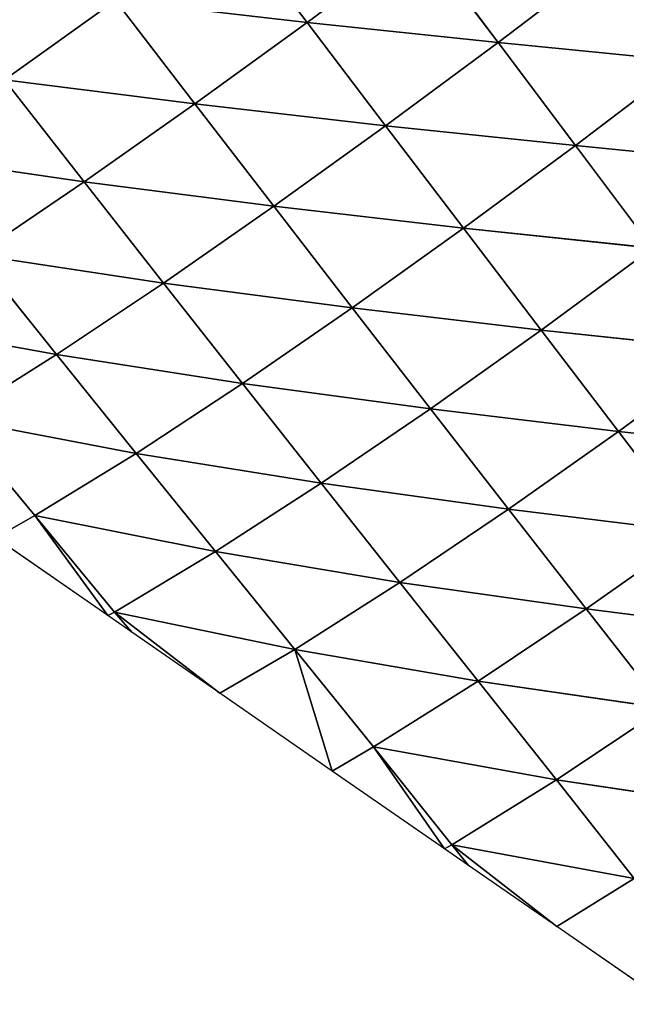
# Model space of a CAD drawing. Extents: x 18994 to 21296, y 9903 to 12200.
# Drawn here: x 20537 to 20588, y 10469 to 10553 of the extents above; entities that cross this region are included whole.
import ezdxf

# ---------------------------------------------------------------- set-up
doc = ezdxf.new("R2010")
doc.units = 0
doc.layers.get('0').update_dxf_attribs({"color": 13, "linetype": 'CONTINUOUS'})

# ---------------------------------------------------------------- blocks, each defined once
blk = doc.blocks.new('SKUPINA_174')
for p, q in [((243.32, 422.38), (249.19, 404.78)), ((219.43, 406.84, 53.77), (237.26, 388.78, 40.27)), ((236.84, 405.86, 27.61), (253.93, 387.35, 4.1)), ((236.84, 405.86, 27.61), (249.19, 404.78)), ((236.84, 405.86, 27.61), (237.26, 388.78, 40.27)), ((253.93, 387.35, 4.1), (249.19, 404.78)), ((249.19, 404.78), (253.79, 390.97)), ((253.79, 390.97), (255.05, 387.18)), ((253.79, 390.97), (253.93, 387.35, 4.1)), ((201.84, 390.29, 81.08), (220.08, 372.63, 78.51)), ((219.75, 389.74, 65.95), (237.71, 371.7, 53.34)), ((219.75, 389.74, 65.95), (237.26, 388.78, 40.27)), ((219.75, 389.74, 65.95), (220.08, 372.63, 78.51)), ((237.26, 388.78, 40.27), (254.45, 370.33, 18.14)), ((237.26, 388.78, 40.27), (253.93, 387.35, 4.1)), ((237.26, 388.78, 40.27), (237.71, 371.7, 53.34)), ((253.93, 387.35, 4.1), (255.05, 387.18)), ((253.93, 387.35, 4.1), (254.45, 370.33, 18.14)), ((254.45, 370.33, 18.14), (255.05, 387.18)), ((255.05, 387.18), (260.92, 369.58)), ((183.47, 373.32, 98.04), (202.14, 355.95, 105.9)), ((201.99, 373.16, 93.37), (220.4, 355.45, 91.36)), ((201.99, 373.16, 93.37), (220.08, 372.63, 78.51)), ((201.99, 373.16, 93.37), (202.14, 355.95, 105.9)), ((220.08, 372.63, 78.51), (238.18, 354.58, 66.82)), ((220.08, 372.63, 78.51), (237.71, 371.7, 53.34)), ((220.08, 372.63, 78.51), (220.4, 355.45, 91.36)), ((237.71, 371.7, 53.34), (255.09, 353.31, 32.66)), ((237.71, 371.7, 53.34), (254.45, 370.33, 18.14)), ((237.71, 371.7, 53.34), (238.18, 354.58, 66.82)), ((254.45, 370.33, 18.14), (260.92, 369.58)), ((254.45, 370.33, 18.14), (255.09, 353.31, 32.66)), ((255.09, 353.31, 32.66), (260.92, 369.58)), ((260.92, 369.58), (266.79, 351.98)), ((183.48, 356.1, 110.47), (202.29, 338.64, 118.53)), ((183.48, 356.1, 110.47), (202.14, 355.95, 105.9)), ((202.14, 355.95, 105.9), (220.71, 338.19, 104.34)), ((202.14, 355.95, 105.9), (220.4, 355.45, 91.36)), ((202.14, 355.95, 105.9), (202.29, 338.64, 118.53)), ((220.4, 355.45, 91.36), (238.65, 337.39, 80.4)), ((220.4, 355.45, 91.36), (238.18, 354.58, 66.82)), ((220.4, 355.45, 91.36), (220.71, 338.19, 104.34)), ((238.18, 354.58, 66.82), (255.72, 336.21, 47.02)), ((238.18, 354.58, 66.82), (255.09, 353.31, 32.66)), ((238.18, 354.58, 66.82), (238.65, 337.39, 80.4)), ((255.09, 353.31, 32.66), (271.63, 334.58, 4.47)), ((255.09, 353.31, 32.66), (266.79, 351.98)), ((255.09, 353.31, 32.66), (255.72, 336.21, 47.02)), ((266.79, 351.98), (271.39, 338.17)), ((271.63, 334.58, 4.47), (266.79, 351.98)), ((164.67, 338.61, 117.61), (183.51, 321.36, 135.43)), ((183.49, 338.78, 122.99), (202.43, 321.24, 131.1)), ((183.49, 338.78, 122.99), (202.29, 338.64, 118.53)), ((183.49, 338.78, 122.99), (183.51, 321.36, 135.43)), ((202.29, 338.64, 118.53), (221, 320.85, 117.28)), ((202.29, 338.64, 118.53), (220.71, 338.19, 104.34)), ((202.29, 338.64, 118.53), (202.43, 321.24, 131.1)), ((220.71, 338.19, 104.34), (239.09, 320.14, 93.99)), ((220.71, 338.19, 104.34), (238.65, 337.39, 80.4)), ((220.71, 338.19, 104.34), (221, 320.85, 117.28)), ((238.65, 337.39, 80.4), (256.34, 319.07, 61.5)), ((238.65, 337.39, 80.4), (255.72, 336.21, 47.02)), ((238.65, 337.39, 80.4), (239.09, 320.14, 93.99)), ((271.39, 338.17), (272.65, 334.39)), ((271.39, 338.17), (271.63, 334.58, 4.47)), ((255.72, 336.21, 47.02), (272.43, 317.58, 20.13)), ((255.72, 336.21, 47.02), (271.63, 334.58, 4.47)), ((255.72, 336.21, 47.02), (256.34, 319.07, 61.5)), ((271.63, 334.58, 4.47), (272.65, 334.39)), ((271.63, 334.58, 4.47), (272.43, 317.58, 20.13)), ((272.43, 317.58, 20.13), (272.65, 334.39)), ((272.65, 334.39), (278.52, 316.79)), ((164.56, 321.21, 130.2), (183.51, 321.36, 135.43)), ((164.56, 321.21, 130.2), (183.52, 303.85, 147.62)), ((183.51, 321.36, 135.43), (202.55, 303.75, 143.42)), ((183.51, 321.36, 135.43), (183.52, 303.85, 147.62)), ((183.51, 321.36, 135.43), (202.43, 321.24, 131.1)), ((202.43, 321.24, 131.1), (221.26, 303.4, 130.02)), ((202.43, 321.24, 131.1), (221, 320.85, 117.28)), ((202.43, 321.24, 131.1), (202.55, 303.75, 143.42)), ((221, 320.85, 117.28), (239.51, 302.78, 107.45)), ((221, 320.85, 117.28), (239.09, 320.14, 93.99)), ((221, 320.85, 117.28), (221.26, 303.4, 130.02)), ((239.09, 320.14, 93.99), (256.95, 301.84, 75.96)), ((239.09, 320.14, 93.99), (256.34, 319.07, 61.5)), ((239.09, 320.14, 93.99), (239.51, 302.78, 107.45)), ((256.34, 319.07, 61.5), (273.31, 300.52, 35.92)), ((256.34, 319.07, 61.5), (272.43, 317.58, 20.13)), ((256.34, 319.07, 61.5), (256.95, 301.84, 75.96)), ((272.43, 317.58, 20.13), (278.52, 316.79)), ((272.43, 317.58, 20.13), (273.31, 300.52, 35.92)), ((164.46, 303.72, 142.55), (183.52, 303.85, 147.62)), ((183.52, 303.85, 147.62), (202.66, 286.12, 155.33)), ((183.52, 303.85, 147.62), (202.55, 303.75, 143.42)), ((183.52, 303.85, 147.62), (183.53, 286.21, 159.38)), ((202.55, 303.75, 143.42), (221.5, 285.83, 142.39)), ((202.55, 303.75, 143.42), (221.26, 303.4, 130.02)), ((202.55, 303.75, 143.42), (202.66, 286.12, 155.33)), ((221.26, 303.4, 130.02), (239.88, 285.3, 120.58)), ((221.26, 303.4, 130.02), (239.51, 302.78, 107.45)), ((221.26, 303.4, 130.02), (221.5, 285.83, 142.39)), ((239.51, 302.78, 107.45), (257.52, 284.49, 90.11)), ((239.51, 302.78, 107.45), (256.95, 301.84, 75.96)), ((239.51, 302.78, 107.45), (239.88, 285.3, 120.58)), ((256.95, 301.84, 75.96), (274.12, 283.34, 51.26)), ((256.95, 301.84, 75.96), (273.31, 300.52, 35.92)), ((256.95, 301.84, 75.96), (257.52, 284.49, 90.11)), ((183.53, 286.21, 159.38), (202.66, 286.12, 155.33)), ((202.66, 286.12, 155.33), (221.69, 268.15, 154.15)), ((202.66, 286.12, 155.33), (221.5, 285.83, 142.39)), ((202.66, 286.12, 155.33), (202.75, 268.39, 166.59)), ((221.5, 285.83, 142.39), (240.21, 267.72, 133.16)), ((221.5, 285.83, 142.39), (239.88, 285.3, 120.58)), ((221.5, 285.83, 142.39), (221.69, 268.15, 154.15)), ((239.88, 285.3, 120.58), (258.04, 267.05, 103.78)), ((239.88, 285.3, 120.58), (257.52, 284.49, 90.11)), ((239.88, 285.3, 120.58), (240.21, 267.72, 133.16)), ((221.69, 268.15, 154.15), (240.21, 267.72, 133.16))]:
    blk.add_line(p, q)
mesh = blk.add_polyface()
corners = [(243.32, 422.38), (249.19, 404.78), (236.84, 405.86, 27.61)]
mesh.append_faces([[corners[k] for k in face] for face in [(0, 1, 2)]])
mesh = blk.add_polyface()
corners = [(219.43, 406.84, 53.77), (236.84, 405.86, 27.61), (237.26, 388.78, 40.27)]
mesh.append_faces([[corners[k] for k in face] for face in [(0, 1, 2)]])
mesh = blk.add_polyface()
corners = [(219.43, 406.84, 53.77), (237.26, 388.78, 40.27), (219.75, 389.74, 65.95)]
mesh.append_faces([[corners[k] for k in face] for face in [(0, 1, 2)]])
mesh = blk.add_polyface()
corners = [(236.84, 405.86, 27.61), (253.93, 387.35, 4.1), (237.26, 388.78, 40.27)]
mesh.append_faces([[corners[k] for k in face] for face in [(0, 1, 2)]])
mesh = blk.add_polyface()
corners = [(236.84, 405.86, 27.61), (249.19, 404.78), (253.93, 387.35, 4.1)]
mesh.append_faces([[corners[k] for k in face] for face in [(0, 1, 2)]])
mesh = blk.add_polyface()
corners = [(249.19, 404.78), (253.79, 390.97), (253.93, 387.35, 4.1)]
mesh.append_faces([[corners[k] for k in face] for face in [(0, 1, 2)]])
mesh = blk.add_polyface()
corners = [(253.79, 390.97), (255.05, 387.18), (253.93, 387.35, 4.1)]
mesh.append_faces([[corners[k] for k in face] for face in [(0, 1, 2)]])
mesh = blk.add_polyface()
corners = [(220.08, 372.63, 78.51), (201.84, 390.29, 81.08), (219.75, 389.74, 65.95)]
mesh.append_faces([[corners[k] for k in face] for face in [(0, 1, 2)]])
mesh = blk.add_polyface()
corners = [(220.08, 372.63, 78.51), (201.99, 373.16, 93.37), (201.84, 390.29, 81.08)]
mesh.append_faces([[corners[k] for k in face] for face in [(0, 1, 2)]])
mesh = blk.add_polyface()
corners = [(219.75, 389.74, 65.95), (237.26, 388.78, 40.27), (237.71, 371.7, 53.34)]
mesh.append_faces([[corners[k] for k in face] for face in [(0, 1, 2)]])
mesh = blk.add_polyface()
corners = [(219.75, 389.74, 65.95), (237.71, 371.7, 53.34), (220.08, 372.63, 78.51)]
mesh.append_faces([[corners[k] for k in face] for face in [(0, 1, 2)]])
mesh = blk.add_polyface()
corners = [(237.26, 388.78, 40.27), (253.93, 387.35, 4.1), (254.45, 370.33, 18.14)]
mesh.append_faces([[corners[k] for k in face] for face in [(0, 1, 2)]])
mesh = blk.add_polyface()
corners = [(237.26, 388.78, 40.27), (254.45, 370.33, 18.14), (237.71, 371.7, 53.34)]
mesh.append_faces([[corners[k] for k in face] for face in [(0, 1, 2)]])
mesh = blk.add_polyface()
corners = [(253.93, 387.35, 4.1), (255.05, 387.18), (254.45, 370.33, 18.14)]
mesh.append_faces([[corners[k] for k in face] for face in [(0, 1, 2)]])
mesh = blk.add_polyface()
corners = [(255.05, 387.18), (260.92, 369.58), (254.45, 370.33, 18.14)]
mesh.append_faces([[corners[k] for k in face] for face in [(0, 1, 2)]])
mesh = blk.add_polyface()
corners = [(202.14, 355.95, 105.9), (183.48, 356.1, 110.47), (183.47, 373.32, 98.04)]
mesh.append_faces([[corners[k] for k in face] for face in [(0, 1, 2)]])
mesh = blk.add_polyface()
corners = [(202.14, 355.95, 105.9), (183.47, 373.32, 98.04), (201.99, 373.16, 93.37)]
mesh.append_faces([[corners[k] for k in face] for face in [(0, 1, 2)]])
mesh = blk.add_polyface()
corners = [(220.4, 355.45, 91.36), (201.99, 373.16, 93.37), (220.08, 372.63, 78.51)]
mesh.append_faces([[corners[k] for k in face] for face in [(0, 1, 2)]])
mesh = blk.add_polyface()
corners = [(220.4, 355.45, 91.36), (202.14, 355.95, 105.9), (201.99, 373.16, 93.37)]
mesh.append_faces([[corners[k] for k in face] for face in [(0, 1, 2)]])
mesh = blk.add_polyface()
corners = [(220.08, 372.63, 78.51), (237.71, 371.7, 53.34), (238.18, 354.58, 66.82)]
mesh.append_faces([[corners[k] for k in face] for face in [(0, 1, 2)]])
mesh = blk.add_polyface()
corners = [(220.08, 372.63, 78.51), (238.18, 354.58, 66.82), (220.4, 355.45, 91.36)]
mesh.append_faces([[corners[k] for k in face] for face in [(0, 1, 2)]])
mesh = blk.add_polyface()
corners = [(237.71, 371.7, 53.34), (254.45, 370.33, 18.14), (255.09, 353.31, 32.66)]
mesh.append_faces([[corners[k] for k in face] for face in [(0, 1, 2)]])
mesh = blk.add_polyface()
corners = [(237.71, 371.7, 53.34), (255.09, 353.31, 32.66), (238.18, 354.58, 66.82)]
mesh.append_faces([[corners[k] for k in face] for face in [(0, 1, 2)]])
mesh = blk.add_polyface()
corners = [(254.45, 370.33, 18.14), (260.92, 369.58), (255.09, 353.31, 32.66)]
mesh.append_faces([[corners[k] for k in face] for face in [(0, 1, 2)]])
mesh = blk.add_polyface()
corners = [(260.92, 369.58), (266.79, 351.98), (255.09, 353.31, 32.66)]
mesh.append_faces([[corners[k] for k in face] for face in [(0, 1, 2)]])
mesh = blk.add_polyface()
corners = [(202.29, 338.64, 118.53), (183.49, 338.78, 122.99), (183.48, 356.1, 110.47)]
mesh.append_faces([[corners[k] for k in face] for face in [(0, 1, 2)]])
mesh = blk.add_polyface()
corners = [(202.29, 338.64, 118.53), (183.48, 356.1, 110.47), (202.14, 355.95, 105.9)]
mesh.append_faces([[corners[k] for k in face] for face in [(0, 1, 2)]])
mesh = blk.add_polyface()
corners = [(220.71, 338.19, 104.34), (202.14, 355.95, 105.9), (220.4, 355.45, 91.36)]
mesh.append_faces([[corners[k] for k in face] for face in [(0, 1, 2)]])
mesh = blk.add_polyface()
corners = [(220.71, 338.19, 104.34), (202.29, 338.64, 118.53), (202.14, 355.95, 105.9)]
mesh.append_faces([[corners[k] for k in face] for face in [(0, 1, 2)]])
mesh = blk.add_polyface()
corners = [(220.4, 355.45, 91.36), (238.18, 354.58, 66.82), (238.65, 337.39, 80.4)]
mesh.append_faces([[corners[k] for k in face] for face in [(0, 1, 2)]])
mesh = blk.add_polyface()
corners = [(220.4, 355.45, 91.36), (238.65, 337.39, 80.4), (220.71, 338.19, 104.34)]
mesh.append_faces([[corners[k] for k in face] for face in [(0, 1, 2)]])
mesh = blk.add_polyface()
corners = [(238.18, 354.58, 66.82), (255.09, 353.31, 32.66), (255.72, 336.21, 47.02)]
mesh.append_faces([[corners[k] for k in face] for face in [(0, 1, 2)]])
mesh = blk.add_polyface()
corners = [(238.18, 354.58, 66.82), (255.72, 336.21, 47.02), (238.65, 337.39, 80.4)]
mesh.append_faces([[corners[k] for k in face] for face in [(0, 1, 2)]])
mesh = blk.add_polyface()
corners = [(255.09, 353.31, 32.66), (271.63, 334.58, 4.47), (255.72, 336.21, 47.02)]
mesh.append_faces([[corners[k] for k in face] for face in [(0, 1, 2)]])
mesh = blk.add_polyface()
corners = [(255.09, 353.31, 32.66), (266.79, 351.98), (271.63, 334.58, 4.47)]
mesh.append_faces([[corners[k] for k in face] for face in [(0, 1, 2)]])
mesh = blk.add_polyface()
corners = [(266.79, 351.98), (271.39, 338.17), (271.63, 334.58, 4.47)]
mesh.append_faces([[corners[k] for k in face] for face in [(0, 1, 2)]])
mesh = blk.add_polyface()
corners = [(183.51, 321.36, 135.43), (164.56, 321.21, 130.2), (164.67, 338.61, 117.61)]
mesh.append_faces([[corners[k] for k in face] for face in [(0, 1, 2)]])
mesh = blk.add_polyface()
corners = [(183.51, 321.36, 135.43), (164.67, 338.61, 117.61), (183.49, 338.78, 122.99)]
mesh.append_faces([[corners[k] for k in face] for face in [(0, 1, 2)]])
mesh = blk.add_polyface()
corners = [(202.43, 321.24, 131.1), (183.51, 321.36, 135.43), (183.49, 338.78, 122.99)]
mesh.append_faces([[corners[k] for k in face] for face in [(0, 1, 2)]])
mesh = blk.add_polyface()
corners = [(202.43, 321.24, 131.1), (183.49, 338.78, 122.99), (202.29, 338.64, 118.53)]
mesh.append_faces([[corners[k] for k in face] for face in [(0, 1, 2)]])
mesh = blk.add_polyface()
corners = [(221, 320.85, 117.28), (202.29, 338.64, 118.53), (220.71, 338.19, 104.34)]
mesh.append_faces([[corners[k] for k in face] for face in [(0, 1, 2)]])
mesh = blk.add_polyface()
corners = [(221, 320.85, 117.28), (202.43, 321.24, 131.1), (202.29, 338.64, 118.53)]
mesh.append_faces([[corners[k] for k in face] for face in [(0, 1, 2)]])
mesh = blk.add_polyface()
corners = [(220.71, 338.19, 104.34), (238.65, 337.39, 80.4), (239.09, 320.14, 93.99)]
mesh.append_faces([[corners[k] for k in face] for face in [(0, 1, 2)]])
mesh = blk.add_polyface()
corners = [(220.71, 338.19, 104.34), (239.09, 320.14, 93.99), (221, 320.85, 117.28)]
mesh.append_faces([[corners[k] for k in face] for face in [(0, 1, 2)]])
mesh = blk.add_polyface()
corners = [(238.65, 337.39, 80.4), (255.72, 336.21, 47.02), (256.34, 319.07, 61.5)]
mesh.append_faces([[corners[k] for k in face] for face in [(0, 1, 2)]])
mesh = blk.add_polyface()
corners = [(238.65, 337.39, 80.4), (256.34, 319.07, 61.5), (239.09, 320.14, 93.99)]
mesh.append_faces([[corners[k] for k in face] for face in [(0, 1, 2)]])
mesh = blk.add_polyface()
corners = [(271.39, 338.17), (272.65, 334.39), (271.63, 334.58, 4.47)]
mesh.append_faces([[corners[k] for k in face] for face in [(0, 1, 2)]])
mesh = blk.add_polyface()
corners = [(255.72, 336.21, 47.02), (271.63, 334.58, 4.47), (272.43, 317.58, 20.13)]
mesh.append_faces([[corners[k] for k in face] for face in [(0, 1, 2)]])
mesh = blk.add_polyface()
corners = [(255.72, 336.21, 47.02), (272.43, 317.58, 20.13), (256.34, 319.07, 61.5)]
mesh.append_faces([[corners[k] for k in face] for face in [(0, 1, 2)]])
mesh = blk.add_polyface()
corners = [(271.63, 334.58, 4.47), (272.65, 334.39), (272.43, 317.58, 20.13)]
mesh.append_faces([[corners[k] for k in face] for face in [(0, 1, 2)]])
mesh = blk.add_polyface()
corners = [(272.65, 334.39), (278.52, 316.79), (272.43, 317.58, 20.13)]
mesh.append_faces([[corners[k] for k in face] for face in [(0, 1, 2)]])
mesh = blk.add_polyface()
corners = [(164.56, 321.21, 130.2), (164.46, 303.72, 142.55), (145.94, 320.78, 115.46)]
mesh.append_faces([[corners[k] for k in face] for face in [(0, 1, 2)]])
mesh = blk.add_polyface()
corners = [(183.52, 303.85, 147.62), (164.46, 303.72, 142.55), (164.56, 321.21, 130.2)]
mesh.append_faces([[corners[k] for k in face] for face in [(0, 1, 2)]])
mesh = blk.add_polyface()
corners = [(183.52, 303.85, 147.62), (164.56, 321.21, 130.2), (183.51, 321.36, 135.43)]
mesh.append_faces([[corners[k] for k in face] for face in [(0, 1, 2)]])
mesh = blk.add_polyface()
corners = [(202.55, 303.75, 143.42), (183.52, 303.85, 147.62), (183.51, 321.36, 135.43)]
mesh.append_faces([[corners[k] for k in face] for face in [(0, 1, 2)]])
mesh = blk.add_polyface()
corners = [(202.55, 303.75, 143.42), (183.51, 321.36, 135.43), (202.43, 321.24, 131.1)]
mesh.append_faces([[corners[k] for k in face] for face in [(0, 1, 2)]])
mesh = blk.add_polyface()
corners = [(221.26, 303.4, 130.02), (202.43, 321.24, 131.1), (221, 320.85, 117.28)]
mesh.append_faces([[corners[k] for k in face] for face in [(0, 1, 2)]])
mesh = blk.add_polyface()
corners = [(221.26, 303.4, 130.02), (202.55, 303.75, 143.42), (202.43, 321.24, 131.1)]
mesh.append_faces([[corners[k] for k in face] for face in [(0, 1, 2)]])
mesh = blk.add_polyface()
corners = [(221, 320.85, 117.28), (239.09, 320.14, 93.99), (239.51, 302.78, 107.45)]
mesh.append_faces([[corners[k] for k in face] for face in [(0, 1, 2)]])
mesh = blk.add_polyface()
corners = [(221, 320.85, 117.28), (239.51, 302.78, 107.45), (221.26, 303.4, 130.02)]
mesh.append_faces([[corners[k] for k in face] for face in [(0, 1, 2)]])
mesh = blk.add_polyface()
corners = [(239.09, 320.14, 93.99), (256.34, 319.07, 61.5), (256.95, 301.84, 75.96)]
mesh.append_faces([[corners[k] for k in face] for face in [(0, 1, 2)]])
mesh = blk.add_polyface()
corners = [(239.09, 320.14, 93.99), (256.95, 301.84, 75.96), (239.51, 302.78, 107.45)]
mesh.append_faces([[corners[k] for k in face] for face in [(0, 1, 2)]])
mesh = blk.add_polyface()
corners = [(256.34, 319.07, 61.5), (272.43, 317.58, 20.13), (273.31, 300.52, 35.92)]
mesh.append_faces([[corners[k] for k in face] for face in [(0, 1, 2)]])
mesh = blk.add_polyface()
corners = [(256.34, 319.07, 61.5), (273.31, 300.52, 35.92), (256.95, 301.84, 75.96)]
mesh.append_faces([[corners[k] for k in face] for face in [(0, 1, 2)]])
mesh = blk.add_polyface()
corners = [(272.43, 317.58, 20.13), (278.52, 316.79), (273.31, 300.52, 35.92)]
mesh.append_faces([[corners[k] for k in face] for face in [(0, 1, 2)]])
mesh = blk.add_polyface()
corners = [(183.53, 286.21, 159.38), (164.46, 303.72, 142.55), (183.52, 303.85, 147.62)]
mesh.append_faces([[corners[k] for k in face] for face in [(0, 1, 2)]])
mesh = blk.add_polyface()
corners = [(202.66, 286.12, 155.33), (183.53, 286.21, 159.38), (183.52, 303.85, 147.62)]
mesh.append_faces([[corners[k] for k in face] for face in [(0, 1, 2)]])
mesh = blk.add_polyface()
corners = [(202.66, 286.12, 155.33), (183.52, 303.85, 147.62), (202.55, 303.75, 143.42)]
mesh.append_faces([[corners[k] for k in face] for face in [(0, 1, 2)]])
mesh = blk.add_polyface()
corners = [(221.5, 285.83, 142.39), (202.55, 303.75, 143.42), (221.26, 303.4, 130.02)]
mesh.append_faces([[corners[k] for k in face] for face in [(0, 1, 2)]])
mesh = blk.add_polyface()
corners = [(221.5, 285.83, 142.39), (202.66, 286.12, 155.33), (202.55, 303.75, 143.42)]
mesh.append_faces([[corners[k] for k in face] for face in [(0, 1, 2)]])
mesh = blk.add_polyface()
corners = [(221.26, 303.4, 130.02), (239.51, 302.78, 107.45), (239.88, 285.3, 120.58)]
mesh.append_faces([[corners[k] for k in face] for face in [(0, 1, 2)]])
mesh = blk.add_polyface()
corners = [(221.26, 303.4, 130.02), (239.88, 285.3, 120.58), (221.5, 285.83, 142.39)]
mesh.append_faces([[corners[k] for k in face] for face in [(0, 1, 2)]])
mesh = blk.add_polyface()
corners = [(239.51, 302.78, 107.45), (256.95, 301.84, 75.96), (257.52, 284.49, 90.11)]
mesh.append_faces([[corners[k] for k in face] for face in [(0, 1, 2)]])
mesh = blk.add_polyface()
corners = [(239.51, 302.78, 107.45), (257.52, 284.49, 90.11), (239.88, 285.3, 120.58)]
mesh.append_faces([[corners[k] for k in face] for face in [(0, 1, 2)]])
mesh = blk.add_polyface()
corners = [(256.95, 301.84, 75.96), (273.31, 300.52, 35.92), (274.12, 283.34, 51.26)]
mesh.append_faces([[corners[k] for k in face] for face in [(0, 1, 2)]])
mesh = blk.add_polyface()
corners = [(256.95, 301.84, 75.96), (274.12, 283.34, 51.26), (257.52, 284.49, 90.11)]
mesh.append_faces([[corners[k] for k in face] for face in [(0, 1, 2)]])
mesh = blk.add_polyface()
corners = [(202.75, 268.39, 166.59), (183.53, 286.21, 159.38), (202.66, 286.12, 155.33)]
mesh.append_faces([[corners[k] for k in face] for face in [(0, 1, 2)]])
mesh = blk.add_polyface()
corners = [(221.69, 268.15, 154.15), (202.66, 286.12, 155.33), (221.5, 285.83, 142.39)]
mesh.append_faces([[corners[k] for k in face] for face in [(0, 1, 2)]])
mesh = blk.add_polyface()
corners = [(221.69, 268.15, 154.15), (202.75, 268.39, 166.59), (202.66, 286.12, 155.33)]
mesh.append_faces([[corners[k] for k in face] for face in [(0, 1, 2)]])
mesh = blk.add_polyface()
corners = [(221.5, 285.83, 142.39), (239.88, 285.3, 120.58), (240.21, 267.72, 133.16)]
mesh.append_faces([[corners[k] for k in face] for face in [(0, 1, 2)]])
mesh = blk.add_polyface()
corners = [(221.5, 285.83, 142.39), (240.21, 267.72, 133.16), (221.69, 268.15, 154.15)]
mesh.append_faces([[corners[k] for k in face] for face in [(0, 1, 2)]])
mesh = blk.add_polyface()
corners = [(239.88, 285.3, 120.58), (257.52, 284.49, 90.11), (258.04, 267.05, 103.78)]
mesh.append_faces([[corners[k] for k in face] for face in [(0, 1, 2)]])
mesh = blk.add_polyface()
corners = [(239.88, 285.3, 120.58), (258.04, 267.05, 103.78), (240.21, 267.72, 133.16)]
mesh.append_faces([[corners[k] for k in face] for face in [(0, 1, 2)]])
mesh = blk.add_polyface()
corners = [(221.69, 268.15, 154.15), (240.21, 267.72, 133.16), (240.49, 250.04, 144.96)]
mesh.append_faces([[corners[k] for k in face] for face in [(0, 1, 2)]])

msp = doc.modelspace()

# ---------------------------------------------------------------- block references
at = {"color": 133, "xscale": 0.6229999999999998, "yscale": 0.6229999999999998, "zscale": 0.3321836, "rotation": 216.8355481820024}
msp.add_blockref('SKUPINA_174', (20555.597, 10770.768), dxfattribs=at)

doc.saveas('drawing.dxf')
